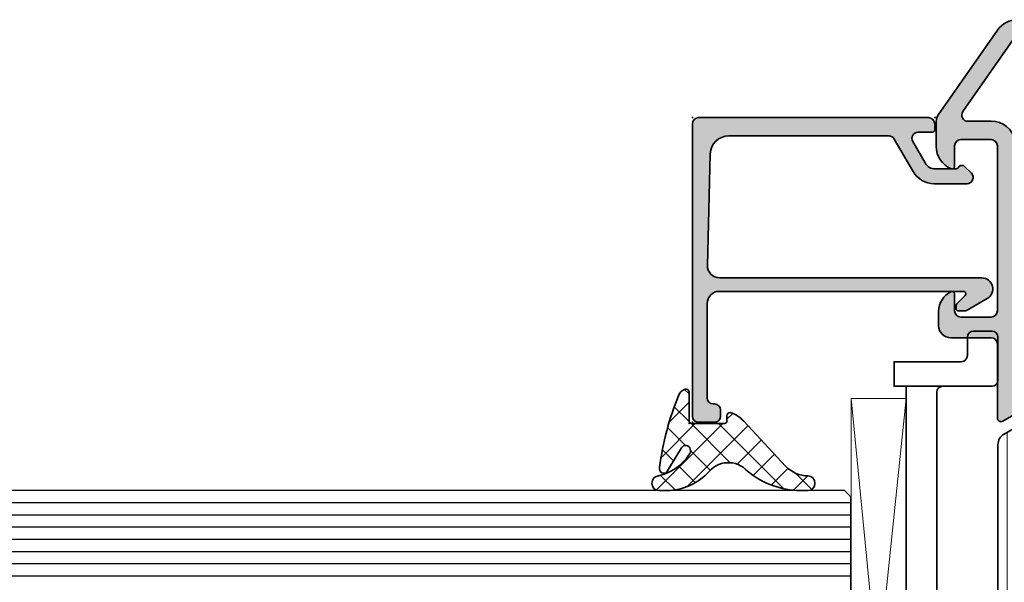
# Model space of a CAD drawing. Extents: x -5166 to -258, y -5110 to 3401.
# Drawn here: x -420 to -339, y -2244 to -2198 of the extents above; entities that cross this region are included whole.
import ezdxf

# ---------------------------------------------------------------- set-up
doc = ezdxf.new("R2010")
doc.units = 0
doc.header["$LTSCALE"] = 5
doc.header["$MEASUREMENT"] = 0
doc.layers.get('0').update_dxf_attribs({"linetype": 'CONTINUOUS'})
for name, color, linetype, lineweight in [('Al_Gaskets', 2, 'CONTINUOUS', 35), ('Al_Hatch', 7, 'CONTINUOUS', 18), ('Al_Insert_points', 6, 'CONTINUOUS', 25), ('Al_Profiles', 2, 'CONTINUOUS', 35), ('Al_Thermal_break', 2, 'CONTINUOUS', 35)]:
    doc.layers.add(name, color=color, linetype=linetype, lineweight=lineweight)
doc.layers.add('Al_Solid_Hatch', color=50, linetype='CONTINUOUS')

# ---------------------------------------------------------------- blocks, each defined once
blk = doc.blocks.new('P-70167block', base_point=(227.4569695579238, 203.7537845652837))
at = {"layer": 'Al_Solid_Hatch'}
h = blk.add_hatch(color=256, dxfattribs=at)
h.dxf.hatch_style = 1
edge = h.paths.add_edge_path()
edge.add_arc((233.4569695579237, 208.0526552056345), 0.5, 90, 180, ccw=False)
edge.add_line((233.4569695579237, 208.5526552056345), (234.8569699610458, 208.5526552056345))
edge.add_arc((234.8569699610456, 208.7526552056342), 0.1999999999996831, 270.0000000000606, 385.9443204792525)
edge.add_arc((233.4182185579247, 208.0526592056337), 1.799999999999363, 25.9443204792266, 90.12079010979089)
edge.add_line((233.4144238275202, 209.8526552056345), (232.2569695579238, 209.8526552056345))
edge.add_arc((232.2569695579238, 208.8526552056345), 1, 90, 180)
edge.add_line((231.2569695579238, 208.8526552056345), (231.2569695579238, 205.5526552056345))
edge.add_arc((230.7569695579238, 205.5526552056345), 0.5, -90, 0, ccw=False)
edge.add_line((230.7569695579238, 205.0526552056345), (224.7025422864284, 205.0526552056345))
edge.add_arc((224.7025422864284, 204.7526552056345), 0.3000000000000114, 90.0000000000005, 209.999877363262)
edge.add_line((224.4427343442314, 204.6026557617309), (225.4022085609289, 202.9407894551367))
edge.add_arc((225.5754144731288, 203.0407894408665), 0.2000007129161328, 209.999877364595, 382.4997957656553)
edge.add_line((225.7601913110992, 203.1173257415127), (227.3690629167242, 203.7837421806796))
edge.add_arc((227.4455996032155, 203.5989662741707), 0.2000000000130943, 27.588017240899887, 112.5000000041075, ccw=False)
edge.add_arc((227.3569695579238, 203.5526552056345), 0.2999999999999888, -53.13010235416442, 27.5880172367971, ccw=False)
edge.add_arc((227.6569695579237, 203.1526552056344), 0.2000000000000202, 126.869897645833, 179.9999999999878)
edge.add_line((227.4569695579237, 203.1526552056345), (227.4569695579237, 200.1526552056346))
edge.add_arc((227.6569695579237, 200.1526552056345), 0.199999999999994, 179.9999999999878, 233.1301023541507)
edge.add_arc((227.3569695579238, 199.7526552056345), 0.3000000000000057, -143.13010235415697, 53.130102354168685, ccw=False)
edge.add_arc((226.9569695579238, 199.4526552056345), 0.1999999999999801, 36.86989764584738, 89.99999999999746)
edge.add_line((226.9569695579238, 199.6526552056345), (226.7169695579237, 199.6526552056345))
edge.add_line((226.7169695579237, 199.6526552056345), (225.3569695579237, 200.4378552056345))
edge.add_arc((225.1569695579237, 200.4378522056145), 0.2000000000225222, 0.0008594424225846815, 180)
edge.add_line((224.9569695579012, 200.4378522056145), (224.9569695579237, 200.0914414169879))
edge.add_arc((227.9569695579236, 200.0914414169878), 2.999999999999896, 179.9999999999984, 226.2360895322973)
edge.add_arc((225.1902159042285, 197.2026572056345), 1.000000000000001, -46.236089532299616, 46.236089532299616, ccw=False)
edge.add_arc((227.9569695579235, 194.3138729942811), 2.999999999999983, 133.7639104677004, 180.0000000000005)
edge.add_line((224.9569695579236, 194.3138729942811), (224.9569695579236, 193.9674592056344))
edge.add_arc((225.1569695579236, 193.9674621975995), 0.2000000000223398, 180.0008571348523, 359.9991428651477)
edge.add_line((225.3569695579235, 193.9674592056344), (226.7169695579236, 194.7526592056344))
edge.add_line((226.7169695579236, 194.7526592056344), (226.9569695579237, 194.7526592056344))
edge.add_arc((226.9569695579237, 194.9526592056344), 0.1999999999999815, 269.999999999999, 323.1301023541733)
edge.add_arc((227.3569695579238, 194.6526592056345), 0.3000000000000242, -53.13010235416988, 143.1301023541697, ccw=False)
edge.add_arc((227.6569695579236, 194.2526592056344), 0.2000000000000202, 126.8698976457923, 179.9999999999796)
edge.add_line((227.4569695579236, 194.2526592056344), (227.4569695579236, 191.2526592056347))
edge.add_arc((227.6569695579236, 191.2526592056347), 0.2000000000000224, 179.9999999999919, 233.1301023541873)
edge.add_arc((227.3569695579193, 190.8526592056543), 0.2999999999869077, -27.588017239835096, 53.13010235122658, ccw=False)
edge.add_arc((227.4455996031972, 190.8063481370916), 0.1999999999999901, 247.4999999999883, 332.41198276310536, ccw=False)
edge.add_line((227.3690629167241, 190.6215722305893), (225.7601903872196, 191.2879890524395))
edge.add_arc((225.5754142412712, 191.3645256331648), 0.2000001807515496, 337.500054239069, 510.0014657594018)
edge.add_line((225.4022064458005, 191.4645212925147), (224.4427343442349, 189.8026586495441))
edge.add_arc((224.7025422864283, 189.6526592056344), 0.2999999999999955, 150.0001226353975, 269.999999999999)
edge.add_line((224.7025422864283, 189.3526592056344), (227.4569695579236, 189.3526592056344))
edge.add_arc((227.4569695579236, 189.1526592056344), 0.2000000000000171, 8.185452315956354e-12, 90.00000000000807, ccw=False)
edge.add_line((227.6569695579236, 189.1526592056344), (227.6569695579237, 188.0526552056264))
edge.add_arc((227.4569695579277, 188.0526552056304), 0.1999999999959243, 269.9999999988357, 359.9999999988357, ccw=False)
edge.add_arc((227.4569695579238, 187.6526552056345), 0.2000000000000171, 90.00000000002443, 179.9999999999919)
edge.add_line((227.2569695579238, 187.6526552056345), (227.2569695579238, 182.0526552056345))
edge.add_arc((227.7569695579238, 182.0526552056345), 0.5, 180, 270)
edge.add_line((227.7569695579238, 181.5526552056345), (231.2569618840765, 181.5526552056345))
edge.add_arc((231.2569618840765, 182.0526552056345), 0.5, 270, 360)
edge.add_line((231.7569618840765, 182.0526552056345), (231.7569618840765, 182.5526552056345))
edge.add_arc((231.2569618840765, 182.5526552056345), 0.5, 0, 90)
edge.add_line((231.2569618840765, 183.0526552056345), (229.7569618840765, 183.0526552056345))
edge.add_arc((229.7569618840765, 183.5526552056345), 0.5, 180, 270, ccw=False)
edge.add_line((229.2569618840765, 183.5526552056345), (229.2569618840765, 185.2598404703152))
edge.add_arc((228.2569618840745, 185.259840470322), 1.000000000002051, 359.999999999608, 392.2041448044321)
edge.add_arc((229.3569628840802, 185.9526592056381), 0.300000000005056, 57.795441699728315, 212.204144805029, ccw=False)
edge.add_arc((230.0497895579352, 187.0526552056345), 0.9999999999999966, 237.7954416995015, 269.9999999999993)
edge.add_line((230.0497895579352, 186.0526552056345), (248.4641418840764, 186.0526552056345))
edge.add_arc((248.4641418840764, 187.0526552056345), 0.9999999999999964, 270.0000000000008, 302.2045583000676)
edge.add_arc((249.1569685579223, 185.9526592056359), 0.3000000000020288, -32.204144804903194, 122.20455829999241, ccw=False)
edge.add_arc((250.2569695579257, 185.2598404703221), 1.000000000001976, 147.7958551955726, 180.0000000003951)
edge.add_line((249.2569695579238, 185.2598404703152), (249.2569695579238, 183.5526552056345))
edge.add_arc((248.7569695579238, 183.5526552056345), 0.5, -90, 0, ccw=False)
edge.add_line((248.7569695579238, 183.0526552056345), (247.2569695579238, 183.0526552056345))
edge.add_arc((247.2569695579238, 182.5526552056345), 0.5, 90, 180)
edge.add_line((246.7569695579238, 182.5526552056345), (246.7569695579238, 182.0526552056345))
edge.add_arc((247.2569695579238, 182.0526552056345), 0.5, 180, 270)
edge.add_line((247.2569695579238, 181.5526552056345), (250.7569695579238, 181.5526552056345))
edge.add_arc((250.7569695579238, 182.0526552056345), 0.5, 270, 360)
edge.add_line((251.2569695579238, 182.0526552056345), (251.2569695579238, 184.6796027385649))
edge.add_line((251.2569695579238, 184.6796027385649), (251.2569695579238, 185.5526552056345))
edge.add_arc((251.7569695579238, 185.5526552056345), 0.5, 90, 180, ccw=False)
edge.add_line((251.7569695579238, 186.0526552056345), (253.9569695579237, 186.0526552056345))
edge.add_arc((253.9569695579237, 184.5526552056345), 1.5, 0, 90, ccw=False)
edge.add_line((255.4569695579237, 184.5526552056345), (255.4569695579237, 171.6526552056345))
edge.add_arc((254.9569695579237, 171.6526552056345), 0.5, -90, 0, ccw=False)
edge.add_line((254.9569695579237, 171.1526552056345), (253.7569695579238, 171.1526552056345))
edge.add_arc((253.7569695579238, 170.6526552056345), 0.5, 90, 180)
edge.add_line((253.2569695579238, 170.6526552056345), (253.2569695579238, 169.8526552056345))
edge.add_arc((253.7569695579238, 169.8526552056345), 0.5, 180, 270)
edge.add_line((253.7569695579238, 169.3526552056345), (254.0569695579237, 169.3526552056345))
edge.add_arc((254.0569695579237, 169.5526552056345), 0.1999999999999886, 270, 360)
edge.add_line((254.2569695579237, 169.5526552056345), (254.2569695579238, 169.8526552056345))
edge.add_arc((254.7569695579238, 169.8526552056345), 0.5, 90, 180, ccw=False)
edge.add_line((254.7569695579238, 170.3526552056345), (255.3569695579238, 170.3526552056345))
edge.add_arc((255.3569695579238, 169.8526552056345), 0.5, 0, 90, ccw=False)
edge.add_line((255.8569695579238, 169.8526552056345), (255.8569695579238, 165.7526552056345))
edge.add_arc((255.3569695579238, 165.7526552056345), 0.5, -90, 0, ccw=False)
edge.add_line((255.3569695579238, 165.2526552056345), (254.7569695579238, 165.2526552056345))
edge.add_arc((254.7569695579238, 165.7526552056345), 0.5, 180, 270, ccw=False)
edge.add_line((254.2569695579238, 165.7526552056345), (254.2569695579238, 166.2526552056345))
edge.add_arc((254.0569695579237, 166.2526552056345), 0.2000000000000171, 8.142219984545908e-12, 90.00000000000813)
edge.add_line((254.0569695579237, 166.4526552056345), (253.7569695579238, 166.4526552056345))
edge.add_arc((253.7569695579238, 165.9526552056345), 0.5, 90, 180)
edge.add_line((253.2569695579238, 165.9526552056345), (253.2569695579238, 164.5526552056345))
edge.add_arc((253.7569695579238, 164.5526552056345), 0.5, 180, 270)
edge.add_line((253.7569695579238, 164.0526552056345), (255.2569695579238, 164.0526552056345))
edge.add_arc((255.2569695579238, 166.0526552056345), 2, 270, 360)
edge.add_line((257.2569695579238, 166.0526552056345), (257.2569695579238, 203.4098591055627))
edge.add_arc((255.2569695579238, 203.4098591055627), 1.999999999999986, 359.9999999999998, 414.9999369568675)
edge.add_line((256.4041242332679, 205.0481619319157), (249.5152618211498, 209.871806618811))
edge.add_arc((248.9416844834778, 209.0526552056345), 0.9999999999999929, 54.99993695687132, 90.00000000000345)
edge.add_line((248.9416844834777, 210.0526552056345), (246.9192805535039, 210.0526552056393))
edge.add_arc((246.9152805579238, 208.0526592056344), 2.000000000000094, 89.88540849120155, 157.1147577262818)
edge.add_arc((245.2569664742942, 208.7526552056385), 0.2000000000039792, 157.1147577270347, 270.0000000007572)
edge.add_line((245.2569664742969, 208.5526552056345), (246.9569695579237, 208.5526552056345))
edge.add_arc((246.9569695579237, 208.0526552056345), 0.5, 0, 90, ccw=False)
edge.add_line((247.4569695579237, 208.0526552056345), (247.4569695579237, 205.5526552056345))
edge.add_arc((246.9569695579237, 205.5526552056345), 0.5, -90, 0, ccw=False)
edge.add_line((246.9569695579237, 205.0526552056345), (233.4569695579237, 205.0526552056345))
edge.add_arc((233.4569695579237, 205.5526552056345), 0.5, 180, 270, ccw=False)
edge.add_line((232.9569695579237, 205.5526552056345), (232.9569695579237, 208.0526552056345))
edge = h.paths.add_edge_path(flags=16)
edge.add_arc((230.9442658597395, 203.3526552056491), 0.1999999999853799, 90.00000000540237, 165.5224878184009)
edge.add_arc((230.5569675251301, 203.4526552056345), 0.2000000000000041, 269.99999999999545, 345.52248781298647, ccw=False)
edge.add_line((230.5569675251301, 203.2526552056345), (229.4569695579237, 203.2526552056345))
edge.add_arc((229.4569695579237, 203.0526552056344), 0.2000000000000171, 89.99999999999186, 179.9999999999919)
edge.add_line((229.2569695579236, 203.0526552056345), (229.2569695579237, 201.9526597829613))
edge.add_arc((229.0569695579229, 201.95265978296), 0.2000000000007507, -59.99999999971368, 3.927880243281834e-10, ccw=False)
edge.add_arc((229.2569695579239, 201.6062496214458), 0.2000000000000426, 119.9999999998874, 179.9999999999858)
edge.add_line((229.0569695579238, 201.6062496214458), (229.0569695579239, 189.999068789808))
edge.add_arc((229.256969557917, 189.9990687898199), 0.199999999993107, 180.0000000034116, 240.0000000022384)
edge.add_arc((229.0569695579237, 189.6526586283102), 0.2000000000000172, 1.517719283583574e-11, 59.999999998857106, ccw=False)
edge.add_line((229.2569695579238, 189.6526586283103), (229.2569695579238, 188.0526592056343))
edge.add_arc((229.4569695579238, 188.0526592056343), 0.1999999999999895, 180, 269.9999912190389)
edge.add_line((229.4569695272725, 187.8526592056344), (255.5569695272725, 187.8526552056345))
edge.add_arc((255.5569695579238, 188.0526552056345), 0.199999999999991, 269.9999912190391, 360)
edge.add_line((255.7569695579238, 188.0526552056345), (255.7569695579239, 203.4098704311356))
edge.add_arc((255.2569695579239, 203.4098704311356), 0.4999999999999858, 8.142219984546834e-13, 55.00002466922207)
edge.add_line((255.5437575997527, 203.8194465767594), (249.7437575997524, 207.8806465767595))
edge.add_arc((249.4569695579236, 207.4710704311358), 0.4999999999999971, 55.00002466922041, 179.9999999999992)
edge.add_line((248.9569695579236, 207.4710704311358), (248.9569695579237, 205.5526552056345))
edge.add_arc((246.9569695579237, 205.5526552056345), 1.999999999999993, 283.0746314120709, 359.9999999999998, ccw=False)
edge.add_arc((247.4546536511804, 203.4096875102833), 0.1999999999999158, 103.0746314120892, 173.8334327724016)
edge.add_arc((247.0569681257274, 203.4526552056327), 0.1999999999981644, 270.0000000005832, 353.83343277296564, ccw=False)
edge.add_line((247.0569681257294, 203.2526552056345), (245.9569695906986, 203.2526552056345))
edge.add_arc((245.9569695906986, 203.4526552056345), 0.2000000000000099, 194.4775121864183, 270.000000000001, ccw=False)
edge.add_arc((245.569671256083, 203.3526552056411), 0.1999999999933596, 14.47751218396687, 89.99999999755225)
edge.add_line((245.5696712560915, 203.5526552056345), (230.9442658597206, 203.5526552056345))
at = {"layer": 'Al_Insert_points'}
for p in [(249.2569695579238, 210.0526552056345), (227.4569695579238, 201.5526552056347), (227.4569695579236, 192.8526592056345), (257.2569695579238, 164.0526552056345)]:
    blk.add_point(p, dxfattribs=at)
at = {"layer": 'Al_Profiles'}
for points in [[(232.9569695579237, 208.0526552056345, -0.414213562373095), (233.4569695579237, 208.5526552056345), (234.8569699610458, 208.5526552056345, 0.5539914987053106), (235.0368138864354, 208.8401547056342, 0.287578875126177), (233.4144238275202, 209.8526552056345), (232.2569695579238, 209.8526552056345, 0.414213562373095), (231.2569695579238, 208.8526552056345), (231.2569695579238, 205.5526552056345, -0.414213562373095), (230.7569695579238, 205.0526552056345), (224.7025422864284, 205.0526552056345, 0.5773495557182234), (224.4427343442314, 204.6026557617309), (225.4022085609289, 202.9407894551367, 0.9366015396207822), (225.7601913110992, 203.1173257415127), (227.3690629167242, 203.7837421806796, -0.3884366719611097), (227.6228596938138, 203.6915884112995, -0.3675227787052044), (227.5369695579237, 203.3126552056345, 0.2360679774997822), (227.4569695579237, 203.1526552056345), (227.4569695579237, 200.1526552056346, 0.2360679774998197), (227.5369695579237, 199.9926552056345, -1.153009687409496), (227.1169695579238, 199.5726552056345, 0.2360679774997657), (226.9569695579238, 199.6526552056345), (226.7169695579237, 199.6526552056345), (225.3569695579237, 200.4378552056345, 0.9999924999781217), (224.9569695579012, 200.4378522056145), (224.9569695579237, 200.0914414169879, 0.2045252998111399), (225.8819043176522, 197.9248532584729, -0.4269084348557529), (225.8819043176522, 196.4804611527962, 0.204525299811145), (224.9569695579236, 194.3138729942811), (224.9569695579236, 193.9674592056344, 0.999985040286589), (225.3569695579235, 193.9674592056344), (226.7169695579236, 194.7526592056344), (226.9569695579237, 194.7526592056344, 0.2360679774998736), (227.1169695579237, 194.8326592056345, -1.153009687409642), (227.5369695579237, 194.4126592056345, 0.2360679774999322), (227.4569695579236, 194.2526592056344), (227.4569695579236, 191.2526592056347, 0.2360679774999697), (227.5369695579237, 191.0926592056346, -0.3675227787057019), (227.6228596937904, 190.7137259999812, -0.3884366719606493), (227.3690629167241, 190.6215722305893), (225.7601903872196, 191.2879890524395, 0.936613769728034), (225.4022064458005, 191.4645212925147), (224.4427343442349, 189.8026586495441, 0.5773495557260166), (224.7025422864283, 189.3526592056344), (227.4569695579236, 189.3526592056344, -0.414213562373095), (227.6569695579236, 189.1526592056344), (227.6569695579237, 188.0526552056264, -0.414213562373095), (227.4569695579237, 187.8526552056345, 0.4142135623729286), (227.2569695579238, 187.6526552056345), (227.2569695579238, 182.0526552056345, 0.414213562373095), (227.7569695579238, 181.5526552056345), (231.2569618840765, 181.5526552056345, 0.414213562373095), (231.7569618840765, 182.0526552056345), (231.7569618840765, 182.5526552056345, 0.414213562373095), (231.2569618840765, 183.0526552056345), (229.7569618840765, 183.0526552056345, -0.414213562373095), (229.2569618840765, 183.5526552056345), (229.2569618840765, 185.2598404703152, 0.1414492922633976), (229.1031164994619, 185.7927779590229, -0.7983516883937506), (229.5168459626634, 186.2065044364103, 0.1414511325776663), (230.0497895579352, 186.0526552056345), (248.4641418840764, 186.0526552056345, 0.1414511325757479), (248.9970854793419, 186.2065044364063, -0.7983516883908548), (249.4108149425384, 185.7927779590228, 0.1414492922633899), (249.2569695579238, 185.2598404703152), (249.2569695579238, 183.5526552056345, -0.414213562373095), (248.7569695579238, 183.0526552056345), (247.2569695579238, 183.0526552056345, 0.414213562373095), (246.7569695579238, 182.5526552056345), (246.7569695579238, 182.0526552056345, 0.414213562373095), (247.2569695579238, 181.5526552056345), (250.7569695579238, 181.5526552056345, 0.414213562373095), (251.2569695579238, 182.0526552056345), (251.2569695579238, 184.6796027385649), (251.2569695579238, 185.5526552056345, -0.414213562373095), (251.7569695579238, 186.0526552056345), (253.9569695579237, 186.0526552056345, -0.414213562373095), (255.4569695579237, 184.5526552056345), (255.4569695579237, 171.6526552056345, -0.414213562373095), (254.9569695579237, 171.1526552056345), (253.7569695579238, 171.1526552056345, 0.414213562373095), (253.2569695579238, 170.6526552056345), (253.2569695579238, 169.8526552056345, 0.414213562373095), (253.7569695579238, 169.3526552056345), (254.0569695579237, 169.3526552056345, 0.414213562373095), (254.2569695579237, 169.5526552056345), (254.2569695579238, 169.8526552056345, -0.414213562373095), (254.7569695579238, 170.3526552056345), (255.3569695579238, 170.3526552056345, -0.414213562373095), (255.8569695579238, 169.8526552056345), (255.8569695579238, 165.7526552056345, -0.414213562373095), (255.3569695579238, 165.2526552056345), (254.7569695579238, 165.2526552056345, -0.414213562373095), (254.2569695579238, 165.7526552056345), (254.2569695579238, 166.2526552056345, 0.414213562373095), (254.0569695579237, 166.4526552056345), (253.7569695579238, 166.4526552056345, 0.414213562373095), (253.2569695579238, 165.9526552056345), (253.2569695579238, 164.5526552056345, 0.414213562373095), (253.7569695579238, 164.0526552056345), (255.2569695579238, 164.0526552056345, 0.414213562373095), (257.2569695579238, 166.0526552056345), (257.2569695579238, 203.4098591055627, 0.2446981516805879), (256.4041242332679, 205.0481619319157), (249.5152618211498, 209.871806618811, 0.1539150026539141), (248.9416844834777, 210.0526552056345), (246.9192805535039, 210.0526552056393, 0.3020575392130501), (245.0727093538857, 208.8304325389713, 0.5366742652248592), (245.2569664742969, 208.5526552056345), (246.9569695579237, 208.5526552056345, -0.414213562373095), (247.4569695579237, 208.0526552056345), (247.4569695579237, 205.5526552056345, -0.414213562373095), (246.9569695579237, 205.0526552056345), (233.4569695579237, 205.0526552056345, -0.414213562373095), (232.9569695579237, 205.5526552056345)], [(230.9442658597206, 203.5526552056345, 0.3419987131144243), (230.7506166924395, 203.4026552056308, -0.341998713114386), (230.5569675251301, 203.2526552056345), (229.4569695579237, 203.2526552056345, 0.414213562373095), (229.2569695579236, 203.0526552056345), (229.2569695579237, 201.9526597829613, -0.2679491924316193), (229.1569695579242, 201.7794547022029, 0.2679491924315812), (229.0569695579238, 201.6062496214458), (229.0569695579239, 189.999068789808, 0.2679491924256377), (229.1569695579272, 189.8258637090651, -0.2679491924257058), (229.2569695579238, 189.6526586283103), (229.2569695579238, 188.0526592056343, 0.4142135174852539), (229.4569695272725, 187.8526592056344), (255.5569695272725, 187.8526552056345, 0.4142136072609376), (255.7569695579238, 188.0526552056345), (255.7569695579239, 203.4098704311356, 0.2446985573140034), (255.5437575997527, 203.8194465767594), (249.7437575997524, 207.8806465767595, 0.6068147490392363), (248.9569695579236, 207.4710704311358), (248.9569695579237, 205.5526552056345, -0.3488503215615636), (247.4094096427025, 203.6045027553151, 0.3189426487605503), (247.2558108884531, 203.431171357959, -0.3830303876567369), (247.0569681257294, 203.2526552056345), (245.9569695906986, 203.2526552056345, -0.3419987131172771), (245.7633204233886, 203.4026552056328, 0.3419987131172847), (245.5696712560915, 203.5526552056345)]]:
    blk.add_lwpolyline(points, format="xyb", close=True, dxfattribs=at)
blk = doc.blocks.new('5000449-_')
at = {"layer": 'Al_Hatch'}
h = blk.add_hatch(dxfattribs=at)
h.set_pattern_fill('ANSI31', color=256, scale=0.25, angle=135, style=0)
h.set_pattern_definition([(180, (0, 0), (-1.408107571515549e-16, -0.79375), [])])
edge = h.paths.add_edge_path()
edge.add_line((7.799622544093543, 13.76628125508002), (7.334796453512743, 12.96117503281313))
edge.add_arc((6.035760672143645, 13.71117653712786), 1.499998739249993, 272.69679416985593, 329.9999058465859, ccw=False)
edge.add_arc((6.092221095300081, 12.51250336925553), 0.2999965964354605, 247.4998109371611, 272.6968611308427, ccw=False)
edge.add_line((5.977416453512594, 12.23534303281305), (4.816320453512551, 12.7162830328132))
edge.add_line((4.816320453512551, 12.7162830328132), (3.935756453512502, 12.71628303281297))
edge.add_arc((3.935756304097487, 12.51628318222817), 0.1999998505848584, 89.99995719571912, 180.0000428042809)
edge.add_line((3.735756453512684, 12.51628303281315), (3.735756453512684, 11.69570703281308))
edge.add_arc((4.035756632818865, 11.69570696451609), 0.3000001793061886, 179.9999869562443, 299.9999406859547)
edge.add_arc((4.485756957647643, 10.91628303281331), 0.6000009082805213, -120.00000551271631, 120.0000055127413, ccw=False)
edge.add_arc((4.035756632819052, 10.1368591011102), 0.300000179306377, 60.00005931405718, 180.0000130437621)
edge.add_line((3.735756453512684, 10.13685903281318), (3.735756453512684, 9.116283032813289))
edge.add_arc((3.935756304097572, 9.116282883398132), 0.1999998505849437, 179.9999571956784, 270.0000428042565)
edge.add_line((3.935756453512502, 8.916283032813244), (4.485756453512684, 8.916283032813244))
edge.add_line((4.485756453512684, 8.916283032813244), (5.961865108664986, 9.768516711635375))
edge.add_arc((6.211865537557293, 9.335504257364144), 0.5000000000003318, 89.99955175248141, 120.00005675056761, ccw=False)
edge.add_line((6.211869449254825, 9.835504257349175), (6.672667767255623, 9.835500652341597))
edge.add_arc((6.820018096783153, 12.43071850631615), 2.599397589673453, 266.7503701464619, 313.2491816060098)
edge.add_line((8.601054066501481, 10.53736732289305), (10.25077326306717, 11.92164609227736))
edge.add_arc((12.19820257743757, 9.575197463810353), 3.049311742099173, 93.38009287465837, 129.6908940899282, ccw=False)
edge.add_arc((21.23575654149336, -159.1851238882518), 172.0514069210646, 90.73478951592699, 93.07098696446758, ccw=False)
edge.add_arc((19.0357564535127, 12.35217589290257), 0.4999999999999405, 3.979039320256561e-13, 90.73478951589198, ccw=False)
edge.add_line((19.53575645351264, 12.35217589290257), (19.53575650940859, 4.066283032813425))
edge.add_arc((20.13575606116347, 4.066282584568166), 0.5999995517550443, 179.9999571956988, 270.0000428042578)
edge.add_arc((20.13575695765359, 4.066282584568336), 0.5999995517552144, 269.9999571956934, 360.0000428042849)
edge.add_line((20.73575650940864, 4.066283032813425), (20.73575645351269, 12.36628303281306))
edge.add_arc((21.23575645351223, 12.36628303281352), 0.4999999999995453, 90.00000002944228, 180.0000000000521, ccw=False)
edge.add_arc((21.22442536588337, -159.6078369336535), 172.4741203386776, 86.9327773078773, 89.99623582087042, ccw=False)
edge.add_arc((30.29142641286998, 9.621104443585516), 3.00245589826788, 50.015648100123315, 86.91336499955668, ccw=False)
edge.add_line((32.22073963193673, 11.92164610236457), (33.87045884052366, 10.53736732289305))
edge.add_arc((35.79748090038726, 12.83181691915914), 2.996316566887845, 229.9743617147639, 270.0256382852383)
edge.add_line((35.79882166958344, 9.835500652249966), (36.25964345778259, 9.835504257342127))
edge.add_arc((36.2596473694799, 9.335504257357092), 0.5000000000003356, 59.99994324943282, 90.00044824749273, ccw=False)
edge.add_line((36.50964779837221, 9.768516711628326), (37.98575645351269, 8.916283032813244))
edge.add_line((37.98575645351269, 8.916283032813244), (38.53575645351264, 8.916283032813016))
edge.add_arc((38.53575660292748, 9.116282883398217), 0.1999998505852564, 269.999957195768, 360.0000428042972)
edge.add_line((38.73575645351269, 9.116283032813289), (38.73575645351246, 10.13685903281318))
edge.add_arc((38.43575627420609, 10.1368591011102), 0.3000001793063738, 359.9999869562379, 479.9999406859433)
edge.add_arc((37.98575594937727, 10.91628303281318), 0.6000009082805213, 59.999994487283686, 300.0000055127414, ccw=False)
edge.add_arc((38.43575627420608, 11.69570696451643), 0.3000001793066085, 240.0000593140335, 360.0000130437357)
edge.add_line((38.73575645351269, 11.69570703281331), (38.73575645351269, 12.51628303281315))
edge.add_arc((38.53575660292766, 12.51628318222817), 0.1999998505850858, 359.9999571957192, 450.0000428042808)
edge.add_line((38.53575645351264, 12.7162830328132), (37.65519245351259, 12.7162830328132))
edge.add_line((37.65519245351259, 12.7162830328132), (36.49409645351255, 12.23534303281305))
edge.add_arc((36.37929181172494, 12.51250336925606), 0.2999965964359975, 267.3031388691418, 292.50018906282133, ccw=False)
edge.add_arc((36.43575223488175, 13.71117653712787), 1.499998739250024, 210.0000941534138, 267.3032058301256, ccw=False)
edge.add_line((35.13671645351263, 12.96117503281313), (34.67189036293092, 13.76628125508025))
edge.add_arc((33.80586393277432, 13.26628303281311), 1.000000000000044, 29.99988238620893, 89.99999999999878)
edge.add_line((33.80586393277434, 14.26628303281315), (8.665648974250352, 14.26628303281315))
edge.add_arc((8.665648974250326, 13.26628303281302), 1.000000000000128, 89.99999999999858, 150.0001176138034)
at = {"layer": 'Al_Insert_points'}
for p in [(3.735756957647644, 10.91628303281154), (38.73575594938136, 10.9162830328116)]:
    blk.add_point(p, dxfattribs=at)
at = {"layer": 'Al_Thermal_break'}
blk.add_lwpolyline([(7.799622544093543, 13.76628125508002), (7.334796453512743, 12.96117503281313, -0.2553760000000451), (6.106336453512702, 12.21283903281325, -0.1103879999999736), (5.977416453512594, 12.23534303281305), (4.816320453512551, 12.7162830328132), (3.935756453512502, 12.71628303281297, 0.4142139999999379), (3.735756453512684, 12.51628303281315), (3.735756453512684, 11.69570703281308, 0.5773500000000247), (4.185756453512274, 11.43589903281329, -1.732050999999429), (4.185756453512502, 10.3966670328132, 0.5773499999999931), (3.735756453512684, 10.13685903281318), (3.735756453512684, 9.116283032813289, 0.4142140000000211), (3.935756453512502, 8.916283032813244), (4.485756453512684, 8.916283032813244), (5.961865108664986, 9.768516711635375, -0.1316547392492529), (6.211869449254825, 9.835504257349175), (6.672667767255623, 9.835500652341597, 0.2057198731865205), (8.601054066501481, 10.53736732289305), (10.25077326306717, 11.92164609227736, -0.1597748852406264), (12.01841656991762, 12.61920454198937, -0.01019393744704342), (19.02934438109849, 12.85213477653931, -0.4179747782497513), (19.53575645351264, 12.35217589290257), (19.53575650940859, 4.066283032813425, 0.414213999999924), (20.13575650940827, 3.466283032813289, 0.4142140000000906), (20.73575650940864, 4.066283032813425), (20.73575645351269, 12.36628303281306, -0.414213562222854), (21.2357564532553, 12.86628303281306, -0.01336765554303905), (30.4530963217266, 12.61920455225665, -0.1624022435570057), (32.22073963193673, 11.92164610236457), (33.87045884052366, 10.53736732289305, 0.176557682288933), (35.79882166958344, 9.835500652249966), (36.25964345778259, 9.835504257342127, -0.1316547392491363), (36.50964779837221, 9.768516711628326), (37.98575645351269, 8.916283032813244), (38.53575645351264, 8.916283032813016, 0.4142139999997712), (38.73575645351269, 9.116283032813289), (38.73575645351246, 10.13685903281318, 0.5773499999999931), (38.28575645351264, 10.3966670328132, -1.732050999999431), (38.28575645351241, 11.43589903281329, 0.5773499999999748), (38.73575645351269, 11.69570703281331), (38.73575645351269, 12.51628303281315, 0.4142139999999377), (38.53575645351264, 12.7162830328132), (37.65519245351259, 12.7162830328132), (36.49409645351255, 12.23534303281305, -0.1103879999999655), (36.36517645351221, 12.21283903281325, -0.2553759999999606), (35.13671645351263, 12.96117503281313), (34.67189036293092, 13.76628125508025, 0.2679497424633346), (33.80586393277434, 14.26628303281315), (8.66564897425035, 14.26628303281315, 0.2679497424634046)], format="xyb", close=True, dxfattribs=at)
at = {"layer": 'Al_Thermal_break', "color": 5}
blk.add_lwpolyline([(19.23575645534754, 11.73217589273075), (19.23575650940836, 4.066282585877007, 1), (21.03575650940864, 4.066282584568961), (21.03575645538806, 11.73217589011563)], format="xyb", dxfattribs=at)
blk = doc.blocks.new('3001959-_')
blk.add_blockref('P-70167block', (62.88000014941528, 609.4511300568796))
at = {"xscale": -1}
blk.add_blockref('5000449-_', (66.61575645351277, 596.4337169671869), dxfattribs=at)
blk = doc.blocks.new('271333block', base_point=(184.7671665608465, 146.9164116828724))
at = {"layer": 'Al_Gaskets'}
blk.add_line((207.2671665608464, 127.4164116828724), (234.2671665608464, 127.4164116828725), dxfattribs=at)
blk.add_lwpolyline([(205.2671665608464, 124.4164116828725), (205.2671665608464, 120.4164116828724, 0.414213562373095), (205.7671665608464, 119.9164116828724), (206.7671665608464, 119.9164116828724, 0.414213562373095), (207.2671665608464, 120.4164116828724), (207.2671665608465, 124.4164116828725, -0.4142135623730951), (207.7671665608465, 124.9164116828725), (233.7671665608464, 124.9164116828725, -0.414213562373095), (234.2671665608464, 124.4164116828725), (234.2671665608464, 120.4164116828724, 0.414213562373095), (234.7671665608464, 119.9164116828724), (238.2671665608464, 119.9164116828724, 0.414213562373095), (238.7671665608464, 120.4164116828724), (238.7671665608465, 121.9164116828725, 0.414213562373095), (238.2671665608465, 122.4164116828725), (236.7671665608465, 122.4164116828725, -0.414213562373095), (236.2671665608465, 122.9164116828725), (236.2671665608465, 128.4164116828725), (234.2671665608464, 128.4164116828725), (234.2671665608464, 124.4164116828725)], format="xyb", dxfattribs=at)
at = {"layer": 'Al_Hatch'}
for p, q in [((189.7671665608464, 131.9164116828725), (233.2671665608464, 127.4164116828725)), ((233.2671665608464, 131.9164116828725), (189.7671665608464, 131.9164116828725)), ((233.2671665608464, 131.9164116828725), (193.7671665608465, 128.0972627467023)), ((233.2671665608464, 127.4164116828725), (233.2671665608464, 131.9164116828725))]:
    blk.add_line(p, q, dxfattribs=at)
blk = doc.blocks.new('170717block', base_point=(170, 150))
at = {"layer": 'Al_Solid_Hatch'}
h = blk.add_hatch(color=256, dxfattribs=at)
h.dxf.hatch_style = 1
edge = h.paths.add_edge_path()
edge.add_arc((145.6, 168), 0.5, 180, 270, ccw=False)
edge.add_line((145.1, 168), (145.1, 169.3))
edge.add_arc((145.6, 169.3), 0.5, 90, 180, ccw=False)
edge.add_line((145.6, 169.8), (169.5, 169.8))
edge.add_arc((169.5, 169.3), 0.5, 0, 90, ccw=False)
edge.add_line((170, 169.3), (170, 150.5))
edge.add_arc((169.5, 150.5), 0.5, -90, 0, ccw=False)
edge.add_line((169.5, 150), (169, 150))
edge.add_arc((169, 150.2), 0.2000000000000171, 180, 270.00000000000813, ccw=False)
edge.add_line((168.8, 150.2), (168.8, 151.3660254037844))
edge.add_arc((168.3, 151.3660254037844), 0.5, 0, 120.0000000000005)
edge.add_line((168.05, 151.7990381056766), (166.3, 150.7886751345948))
edge.add_arc((166.8, 149.9226497308103), 1.000000000000022, 120.0000000000011, 180)
edge.add_line((165.8, 149.9226497308103), (165.8, 148.3501921959417))
edge.add_arc((166.1999999999999, 148.3501921959418), 0.399999999999892, 180.0000000000244, 235.150095420973)
edge.add_arc((165.8, 147.7757359312881), 0.2999999999999876, -44.999999999999886, 55.15009542095038, ccw=False)
edge.add_line((166.012132034356, 147.5636038969321), (165.4535533905933, 147.0050252531694))
edge.add_arc((165.1, 147.3585786437627), 0.500000000000004, 180, 315, ccw=False)
edge.add_line((164.6, 147.3585786437627), (164.6, 150.0381197846483))
edge.add_arc((166.6, 150.0381197846483), 1.999999999999972, 119.9999999999994, 180, ccw=False)
edge.add_line((165.6, 151.7701705922171), (168.25, 153.3001488055696))
edge.add_arc((168, 153.7331615074619), 0.4999999999999776, 299.9999999999977, 360)
edge.add_line((168.5, 153.7331615074619), (168.5, 166.8422450228561))
edge.add_arc((167, 166.8422450228561), 1.499999999999972, 0, 88.36342295838381)
edge.add_line((167.0428396608483, 168.3416331525472), (157.9254645714846, 168.5738785135753))
edge.add_arc((157.9, 167.5742027883527), 1.00000000000003, 88.5408297993823, 180)
edge.add_line((156.9, 167.5742027883527), (156.9, 167.5710204914279))
edge.add_line((156.9, 167.5710204914279), (156.9, 146.15))
edge.add_arc((156, 146.15), 0.9000000000000057, -150.00000000000023, 0, ccw=False)
edge.add_line((155.220577136594, 145.7), (154.2669872981078, 147.3516660498395))
edge.add_arc((154.7, 147.6016660498395), 0.500000000000006, 180.0000000000032, 210.0000000000034, ccw=False)
edge.add_line((154.2, 147.6016660498395), (154.2, 148.05))
edge.add_arc((154.3999999999999, 148.05), 0.1999999999999886, 89.99999999999193, 180, ccw=False)
edge.add_line((154.4, 148.25), (154.6343145750508, 148.25))
edge.add_arc((154.6343145750508, 148.05), 0.2000000000000171, 44.999999999994316, 89.99999999999193, ccw=False)
edge.add_line((154.7757359312881, 148.1914213562373), (155.4585786437627, 147.5085786437627))
edge.add_arc((155.6, 147.65), 0.1999999999999695, 225, 360)
edge.add_line((155.8, 147.65), (155.8000000000004, 167.6))
edge.add_arc((154.8000000000004, 167.6), 0.9999999999999716, 0, 90.0000000000016)
edge.add_line((154.8000000000004, 168.6), (147.1, 168.6))
edge.add_arc((147.1, 168.1), 0.5, 90, 180)
edge.add_line((146.6, 168.1), (146.6, 168))
edge.add_arc((146.1, 168), 0.4999999999999716, -90.00000000000318, 0, ccw=False)
edge.add_line((146.1, 167.5), (145.6, 167.5))
at = {"layer": 'Al_Insert_points'}
for p in [(145.1, 169.8), (170, 169.8), (170, 150)]:
    blk.add_point(p, dxfattribs=at)
at = {"layer": 'Al_Profiles'}
blk.add_lwpolyline([(145.6, 167.5, -0.4142135623730992), (145.1, 168), (145.1, 169.3, -0.414213562373095), (145.6, 169.8), (169.5, 169.8, -0.414213562373095), (170, 169.3), (170, 150.5, -0.414213562373095), (169.5, 150), (169, 150, -0.4142135623731262), (168.8, 150.2), (168.8, 151.3660254037844, 0.577350269189633), (168.05, 151.7990381056766), (166.3, 150.7886751345948, 0.2679491924311207), (165.8, 149.9226497308103), (165.8, 148.3501921959417, 0.2453926839565801), (165.9714285714286, 148.0219314732825, -0.4671052231944278), (166.012132034356, 147.5636038969321), (165.4535533905933, 147.0050252531694, -0.6681786379192989), (164.6, 147.3585786437627), (164.6, 150.0381197846483, -0.2679491924311238), (165.6, 151.7701705922171), (168.25, 153.3001488055696, 0.2679491924311266), (168.5, 153.7331615074619), (168.5, 166.8422450228561, 0.4058719921279882), (167.0428396608483, 168.3416331525472), (157.9254645714846, 168.5738785135753, 0.4216925939440431), (156.9, 167.5742027883527), (156.9, 167.5710204914279), (156.9, 146.15, -0.7673269879789583), (155.220577136594, 145.7), (154.2669872981078, 147.3516660498395, -0.1316524975873944), (154.2, 147.6016660498395), (154.2, 148.05, -0.4142135623731054), (154.4, 148.25), (154.6343145750508, 148.25, -0.1989123673796553), (154.7757359312881, 148.1914213562373), (155.4585786437627, 147.5085786437627, 0.6681786379192898), (155.8, 147.65), (155.8000000000004, 167.6, 0.4142135623731034), (154.8000000000004, 168.6), (147.1, 168.6, 0.414213562373095), (146.6, 168.1), (146.6, 168, -0.414213562373095), (146.1, 167.5)], format="xyb", close=True, dxfattribs=at)
blk = doc.blocks.new('234713_s', base_point=(18.49862450781619, 36.00000000000115))
at = {"layer": 'Al_Hatch', "linetype": 'Continuous'}
h = blk.add_hatch(dxfattribs=at)
h.set_pattern_fill('ANSI37', color=256, scale=0.5, angle=90, style=0)
h.set_pattern_definition([(135, (44.01137095065631, 31.54999999999978), (-1.122532015133644, -1.122532015133644), []), (225, (44.01137095065631, 31.54999999999978), (1.122532015133644, -1.122532015133644), [])])
edge = h.paths.add_edge_path()
edge.add_arc((21.24580038497032, 34.48727193907401), 2.409516057321599, 44.517593578249375, 75.12175357419409, ccw=False)
edge.add_line((22.9638701252412, 36.17665170634251), (26.37213004587902, 32.82552169473462))
edge.add_arc((28.21112682741933, 34.79284748081407), 2.693005739148878, 226.9309783189799, 270.6211613359338)
edge.add_arc((28.2403219668992, 31.55000000000112), 0.5500000000002103, -90, 90, ccw=False)
edge.add_line((28.2403219668992, 31.00000000000091), (27.57959043767021, 31.00000000000114))
edge.add_arc((27.62609690202912, 38.23282721002759), 7.232976724788085, 232.984365861907, 269.63159808336684, ccw=False)
edge.add_arc((21.71598943096381, 30.83836911166156), 2.245337469937029, 46.14615322492604, 139.725193667961)
edge.add_arc((16.62891348860813, 36.04524969979962), 5.048428330600373, 267.96669576133183, 311.93790180985206, ccw=False)
edge.add_line((16.44979320530801, 31.00000000000091), (16.01340865565722, 31.00000000000142))
edge.add_arc((16.01340865565722, 31.55000000000112), 0.5499999999996987, 90, 270, ccw=False)
edge.add_arc((15.22494345327812, 36.07908682095881), 4.056452798207354, 281.208102690291, 323.6266261734262)
edge.add_arc((18.22154477490449, 33.96981969886878), 0.4006175494916815, 312.2826087663124, 508.5312899747013)
edge.add_line((17.87984789907107, 34.17895521953994), (16.6899796429161, 32.40355871289381))
edge.add_arc((16.42839551331156, 32.63545742731257), 0.3495758438594317, 164.169111212845, 318.4424740296663, ccw=False)
edge.add_arc((35.64648966547114, 29.96111925451396), 19.74958828811341, 155.7643655775, 171.9382076379052, ccw=False)
edge.add_arc((18.38294366759567, 37.7967073826582), 0.7932911736504505, 103.78915656049969, 159.9920461208329, ccw=False)
edge.add_arc((18.24645786661384, 38.31906595836553), 0.253583686569346, 0.822940618913492, 101.97040450568699, ccw=False)
edge.add_line((18.500015396927, 38.32270806154801), (18.500015396927, 36.19999999999982))
edge.add_arc((18.70001539692701, 36.19999999999982), 0.2000000000000171, 180, 270)
edge.add_line((18.70001539692701, 35.9999999999998), (21.39761699039222, 36))
edge.add_arc((21.39761699039222, 36.19999999999981), 0.199999999999811, 270.000000000002, 360.000000000002)
edge.add_line((21.59761699039203, 36.19999999999982), (21.59761699039224, 36.56657518013711))
edge.add_arc((21.84761699039174, 36.56657518013664), 0.2499999999994955, 86.1319167715497, 179.9999999998925, ccw=False)
at = {"layer": 'Al_Gaskets', "linetype": 'Continuous', "flags": 128}
blk.add_lwpolyline([(21.86448186973416, 36.81600568317208, -0.1343352708286374), (22.9638701252412, 36.17665170634251), (26.37213004587902, 32.82552169473462, 0.1929777680140011), (28.2403219668992, 32.10000000000133, -0.9999999999999999), (28.2403219668992, 31.00000000000091), (27.57959043767021, 31.00000000000114, -0.1612806707158173), (23.27160678842721, 32.4575031367076, 0.4326300674257708), (20.00290324133699, 32.28987731377862, -0.1942499279634553), (16.44979320530801, 31.00000000000091), (16.01340865565722, 31.00000000000142, -0.9999999999999999), (16.01340865565722, 32.10000000000082, 0.187228569137729), (18.49107544642358, 33.67342867661745, 1.15289256863557), (17.87984789907107, 34.17895521953994), (16.6899796429161, 32.40355871289381, -0.7973852249380486), (16.0920787091142, 32.73082135038891, -0.07068909062969098), (17.637531477998, 38.06813242533281, -0.2502685158872953), (18.193862984067, 38.56713543335991, -0.4724174124413611), (18.500015396927, 38.32270806154801), (18.500015396927, 36.19999999999982, 0.414213562373095), (18.70001539692701, 35.9999999999998), (21.39761699039222, 36, 0.414213562373095), (21.59761699039203, 36.19999999999982), (21.59761699039224, 36.56657518013711, -0.4341281275128021)], format="xyb", close=True, dxfattribs=at)
at = {"layer": 'Al_Insert_points'}
blk.add_point((18.49862450781619, 36.00000000000115), dxfattribs=at)

msp = doc.modelspace()

# ---------------------------------------------------------------- linework, layer by layer
at = {"linetype": 'Continuous', "extrusion": (0, 0, -1)}
msp.add_line((-339.7260476961137, -2220.466168999999), (-339.7260476961137, -2216.966168999999), dxfattribs=at)
at = {"color": 4, "linetype": 'Continuous'}
for p, q in [((-381.7260476961119, -2236.779985663082), (-1184.226427696114, -2236.779985663081)), ((-352.2260476961128, -2236.779985663081), (-381.7260476961128, -2236.779985663081)), ((-352.2260476961128, -2236.779985663081), (-351.7260476961128, -2237.279985663081)), ((-351.7260476961128, -2237.279985663081), (-351.7260476961128, -2245.279985663081)), ((-381.7260476961119, -2237.779985663082), (-1184.226427696114, -2237.779985663082)), ((-351.7260476961128, -2237.779985663081), (-381.7260476961128, -2237.779985663081)), ((-381.7260476961119, -2238.779985663082), (-1184.226427696114, -2238.779985663082)), ((-351.7260476961128, -2238.779985663081), (-381.7260476961128, -2238.779985663081)), ((-381.7260476961119, -2239.779985663082), (-1184.226427696114, -2239.779985663082)), ((-351.7260476961128, -2239.779985663081), (-381.7260476961128, -2239.779985663081)), ((-381.7260476961119, -2240.779985663082), (-1184.226427696114, -2240.779985663082)), ((-351.7260476961128, -2240.779985663081), (-381.7260476961128, -2240.779985663081)), ((-381.7260476961119, -2241.779985663082), (-1184.226427696114, -2241.779985663081)), ((-351.7260476961128, -2241.779985663081), (-381.7260476961128, -2241.779985663081)), ((-381.7260476961119, -2242.779985663082), (-1184.226427696114, -2242.779985663082)), ((-351.7260476961128, -2242.779985663081), (-381.7260476961128, -2242.779985663081)), ((-381.7260476961119, -2243.779985663082), (-1184.226427696114, -2243.779985663082)), ((-351.7260476961128, -2243.779985663081), (-381.7260476961128, -2243.779985663081))]:
    msp.add_line(p, q, dxfattribs=at)

# ---------------------------------------------------------------- block references
at = {"linetype": 'ByBlock', "rotation": 90.00000000000001}
msp.add_blockref('3001959-_', (271.0239530011177, -2290.979985812497), dxfattribs=at)
at = {"linetype": 'ByBlock', "zscale": -1, "rotation": 90}
for name, p in [('170717block', (-344.8504616961135, -2206.301206163082)), ('271333block', (-366.6760476961126, -2277.752643272489))]:
    msp.add_blockref(name, p, dxfattribs=at)
at = {"linetype": 'ByBlock', "yscale": 1.096}
msp.add_blockref('234713_s', (-364.9287923819562, -2231.30361780708), dxfattribs=at)

doc.saveas('drawing.dxf')
